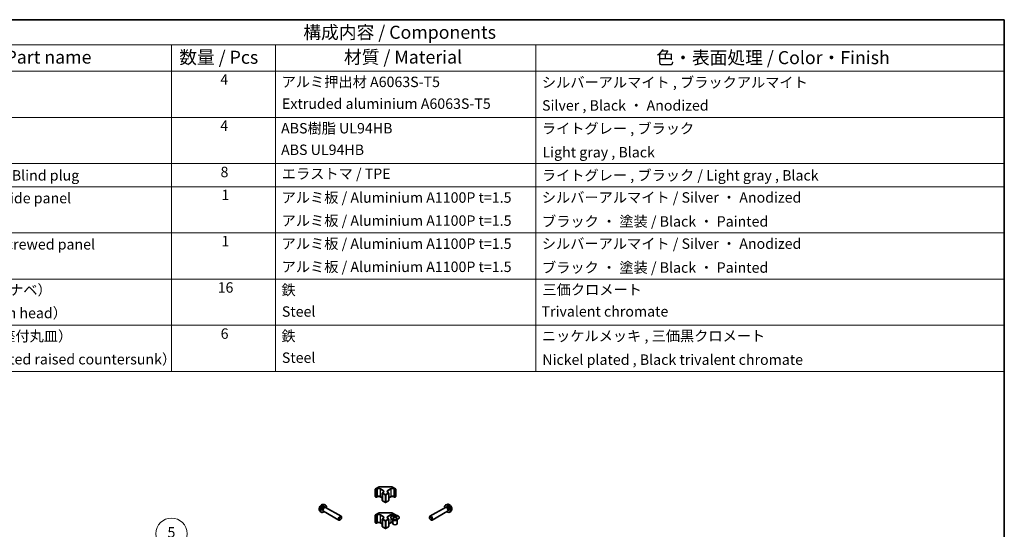
# Model space of a CAD drawing. Units: millimetres. Extents: x 51 to 6953, y 22 to 1012.
# Drawn here: x 757 to 1419, y 669 to 1012 of the extents above; entities that cross this region are included whole.
import ezdxf

# ---------------------------------------------------------------- set-up
doc = ezdxf.new("R2010")
doc.units = ezdxf.units.MM
doc.header["$LTSCALE"] = 3.5
for name, color, linetype, lineweight in [('Border (ISO)', 7, 'Continuous', 35), ('Symbol (ISO)', 7, 'Continuous', 18), ('Symbol (TK)', 100, 'Continuous', 18), ('Visible (ISO)', 7, 'Continuous', 35), ('Visible Narrow (ISO)', 7, 'Continuous', 25)]:
    doc.layers.add(name, color=color, linetype=linetype, lineweight=lineweight)
doc.styles.add('Note Text (TK)', font='txt')
doc.styles.add('Note Text (TK2)', font='txt')

# ---------------------------------------------------------------- blocks, each defined once
blk = doc.blocks.new('図面枠 tk図枠')
at = {"layer": 'Border (ISO)'}
for p, q in [((14.5, 289), (405.5, 289)), ((405.5, 289), (405.5, 8))]:
    blk.add_line(p, q, dxfattribs=at)
blk = doc.blocks.new('構成内容 _ Components')
at = {"layer": 'Symbol (ISO)'}
for p, q in [((405.5, 289), (174.5, 289)), ((405.5, 289), (405.5, 284.16)), ((405.5, 284.16), (174.5, 284.16)), ((245.5, 284.16), (245.5, 279.12)), ((265.5, 284.16), (265.5, 279.12)), ((315.5, 284.16), (315.5, 279.12)), ((405.5, 284.16), (405.5, 279.12)), ((405.5, 279.12), (174.5, 279.12)), ((245.5, 279.12), (245.5, 221.49)), ((265.5, 279.12), (265.5, 221.49)), ((315.5, 279.12), (315.5, 221.49)), ((405.5, 279.12), (405.5, 221.49)), ((405.5, 270.25), (174.5, 270.25)), ((405.5, 261.39), (174.5, 261.39)), ((405.5, 256.95), (174.5, 256.95)), ((405.5, 248.09), (174.5, 248.09)), ((405.5, 239.22), (174.5, 239.22)), ((405.5, 230.36), (174.5, 230.36)), ((405.5, 221.49), (174.5, 221.49))]:
    blk.add_line(p, q, dxfattribs=at)
at = {"layer": 'Symbol (ISO)', "color": 7, "attachment_point": 7}
for s, insert, char_height, style in [('構成内容 / Components', (270.81, 284.56), 2.5, 'Note Text (TK)'), ('名称 / Part name', (203.92, 279.79), 2.5, 'Note Text (TK)'), ('数量 / Pcs', (246.97, 279.76), 2.5, 'Note Text (TK)'), ('材質 / Material', (278.62, 279.8), 2.5, 'Note Text (TK)'), ('色・表面処理 / Color・Finish', (338.65, 279.69), 2.5, 'Note Text (TK)'), ('4', (254.87, 275.91), 2, 'Note Text (TK2)'), ('アルミ押出材 A6063S-T5', (266.65, 275.44), 2, 'Note Text (TK2)'), ('シルバーアルマイト , ブラックアルマイト', (316.65, 275.35), 2, 'Note Text (TK2)'), ('Extruded aluminium A6063S-T5', (266.72, 271.26), 2, 'Note Text (TK2)'), ('Silver , Black ・ Anodized', (316.69, 270.92), 2, 'Note Text (TK2)'), ('4', (254.87, 267.04), 2, 'Note Text (TK2)'), ('ABS樹脂 UL94HB', (266.54, 266.54), 2, 'Note Text (TK2)'), ('ライトグレー , ブラック', (316.65, 266.49), 2, 'Note Text (TK2)'), ('ABS UL94HB', (266.54, 262.41), 2, 'Note Text (TK2)'), ('Light gray , Black', (316.76, 261.94), 2, 'Note Text (TK2)'), ('コーナーキャップ / Blind plug', (190.69, 257.5), 2, 'Note Text (TK2)'), ('8', (254.91, 258.15), 2, 'Note Text (TK2)'), ('エラストマ / TPE', (266.68, 257.81), 2, 'Note Text (TK2)'), ('ライトグレー , ブラック / Light gray , Black', (316.65, 257.5), 2, 'Note Text (TK2)'), ('ハメ込みパネル / Slide panel', (190.67, 253.13), 2, 'Note Text (TK2)'), ('1', (255.1, 253.75), 2, 'Note Text (TK2)'), ('アルミ板 / Aluminium A1100P t=1.5', (266.65, 253.24), 2, 'Note Text (TK2)'), ('シルバーアルマイト / Silver ・ Anodized', (316.64, 253.26), 2, 'Note Text (TK2)'), ('アルミ板 / Aluminium A1100P t=1.5', (266.65, 248.81), 2, 'Note Text (TK2)'), ('ブラック ・ 塗装 / Black ・ Painted', (316.67, 248.66), 2, 'Note Text (TK2)'), ('ねじ止めパネル / Screwed panel', (190.64, 244.26), 2, 'Note Text (TK2)'), ('1', (255.1, 244.88), 2, 'Note Text (TK2)'), ('アルミ板 / Aluminium A1100P t=1.5', (266.65, 244.38), 2, 'Note Text (TK2)'), ('シルバーアルマイト / Silver ・ Anodized', (316.64, 244.39), 2, 'Note Text (TK2)'), ('アルミ板 / Aluminium A1100P t=1.5', (266.65, 239.94), 2, 'Note Text (TK2)'), ('ブラック ・ 塗装 / Black ・ Painted', (316.67, 239.8), 2, 'Note Text (TK2)'), ('取付ビス（M3 x 15 ナベ）', (190.69, 235.5), 2, 'Note Text (TK2)'), ('16', (254.35, 235.98), 2, 'Note Text (TK2)'), ('鉄', (266.62, 235.5), 2, 'Note Text (TK2)'), ('三価クロメート', (316.76, 235.56), 2, 'Note Text (TK2)'), ('Screw（M3 - 15 Pan head）', (190.69, 231.07), 2, 'Note Text (TK2)'), ('Steel', (266.69, 231.36), 2, 'Note Text (TK2)'), ('Trivalent chromate', (316.59, 231.38), 2, 'Note Text (TK2)'), ('取付ビス（M3 x 5 座付丸皿）', (190.69, 226.63), 2, 'Note Text (TK2)'), ('6', (254.93, 227.12), 2, 'Note Text (TK2)'), ('鉄', (266.62, 226.64), 2, 'Note Text (TK2)'), ('ニッケルメッキ , 三価黒クロメート', (316.65, 226.67), 2, 'Note Text (TK2)'), ('Screw（M3 - 5 Slotted raised countersunk）', (190.69, 222.2), 2, 'Note Text (TK2)'), ('Steel', (266.69, 222.5), 2, 'Note Text (TK2)'), ('Nickel plated , Black trivalent chromate', (316.73, 222.12), 2, 'Note Text (TK2)')]:
    blk.add_mtext(s, dxfattribs=dict(at, insert=insert, char_height=char_height, style=style))
blk = doc.blocks.new('バルーン7')
at = {"layer": 'Symbol (TK)', "color": 100}
for p, q in [((256.55, 164.78), (246.66, 187.6)), ((256.55, 164.78), (257.54, 162.49)), ((257.54, 162.49), (257.01, 164.98)), ((256.09, 164.58), (257.54, 162.49))]:
    blk.add_line(p, q, dxfattribs=at)
at = {"layer": 'Symbol (TK)'}
blk.add_circle((245.47, 190.34), 3, dxfattribs=at)
at = {"layer": 'Symbol (TK)', "color": 7, "insert": (245.47, 190.34), "char_height": 2, "attachment_point": 5, "style": 'Note Text (TK2)'}
blk.add_mtext('5', dxfattribs=at)

msp = doc.modelspace()

# ---------------------------------------------------------------- linework, layer by layer
at = {"layer": 'Visible (ISO)'}
for p, q in [((996.2627, 696.112), (996.2627, 691.1314)), ((996.3627, 696.2852), (998.3213, 697.4174)), ((999.6938, 697.7491), (1006.5222, 697.7514)), ((1007.8953, 697.4208), (1009.8563, 696.29)), ((1009.9563, 696.1167), (1009.9563, 691.1361)), ((996.3628, 690.9582), (996.752, 690.7338)), ((996.952, 690.7339), (997.4113, 690.9994)), ((999.6155, 691.0001), (1000.9679, 690.2203)), ((1000.9679, 693.3988), (1000.9679, 688.4182)), ((1001.0678, 693.572), (1001.5271, 693.8375)), ((1004.697, 693.8387), (1005.1569, 693.5735)), ((1005.2569, 693.4002), (1005.2569, 688.4196)), ((1005.2569, 690.2241), (1006.6037, 691.0026)), ((1008.8079, 691.0033), (1009.2678, 690.7381)), ((1009.4678, 690.7383), (1009.8564, 690.9629)), ((961.9714, 685.7604), (962.711, 685.4335)), ((962.0742, 684.1293), (962.442, 683.9172)), ((962.2838, 683.9084), (962.5454, 683.923)), ((962.8583, 683.8541), (973.2543, 677.8593)), ((1001.0679, 688.245), (1003.0137, 687.123)), ((1003.2137, 687.1231), (1005.157, 688.2464)), ((1043.3827, 683.882), (1032.9993, 677.8799)), ((1044.267, 685.7889), (1043.5282, 685.4615)), ((1043.9579, 683.937), (1043.6965, 683.9515)), ((1044.166, 684.1579), (1043.7992, 683.9458)), ((959.2655, 681.0679), (959.9189, 680.5916)), ((960.7287, 681.796), (961.0965, 681.5839)), ((961.0249, 681.7252), (961.1433, 681.4915)), ((961.3597, 681.2552), (971.7556, 675.2604)), ((972.7212, 675.4599), (972.5039, 675.3345)), ((973.5653, 676.9236), (973.565, 677.1745)), ((996.2627, 678.639), (996.2627, 673.6584)), ((996.3627, 678.8122), (998.3213, 679.9444)), ((999.6938, 680.276), (1006.5222, 680.2784)), ((1000.9679, 675.9258), (1000.9679, 670.9452)), ((1001.0678, 676.099), (1001.5271, 676.3645)), ((1004.697, 676.3656), (1005.1569, 676.1004)), ((1005.2569, 675.9272), (1005.2569, 670.9466)), ((1007.8953, 679.9477), (1009.8563, 678.8169)), ((1008.094, 675.6037), (1008.0392, 675.7109)), ((1008.0396, 675.7101), (1008.0396, 672.9774)), ((1008.5135, 678.1615), (1008.5135, 677.7848)), ((1009.0337, 677.502), (1009.0921, 676.958)), ((1009.2226, 677.0487), (1009.0731, 677.135)), ((1010.0063, 677.1358), (1009.8568, 677.0495)), ((1010.0457, 677.5025), (1009.9873, 676.9591)), ((1010.5641, 678.1622), (1010.5641, 677.7851)), ((1010.9853, 675.6037), (1011.0401, 675.7109)), ((1011.0397, 675.7101), (1011.0397, 672.9774)), ((1032.6889, 676.9419), (1032.6887, 677.1922)), ((1033.533, 675.4818), (1033.7497, 675.3567)), ((1044.884, 681.2848), (1034.5007, 675.2827)), ((1045.2187, 681.7557), (1045.1008, 681.522)), ((1045.514, 681.8259), (1045.1472, 681.6139)), ((1046.9778, 681.0994), (1046.3253, 680.6225)), ((996.3628, 673.4851), (996.752, 673.2607)), ((996.952, 673.2608), (997.4113, 673.5264)), ((999.6155, 673.5271), (1000.9679, 672.7473)), ((1001.0679, 670.7719), (1003.0137, 669.6499)), ((1003.2137, 669.65), (1005.157, 670.7734)), ((1005.2569, 672.7511), (1006.6037, 673.5296))]:
    msp.add_line(p, q, dxfattribs=at)
for centre, start, end in [((996.4627, 696.112), 120.0301391, 180), ((1009.7563, 696.1167), 0, 60.0301208), ((996.4627, 691.1314), 180, 240.0301208), ((996.8519, 690.907), 240.0301208, 300.0301391), ((1001.1679, 693.3988), 120.0301391, 180), ((1005.0569, 693.4002), 0, 60.0301208), ((1009.3677, 690.9114), 240.0301208, 300.0301391), ((1009.7563, 691.1361), 300.0301391, 0), ((1001.1679, 688.4182), 180, 240.0301208), ((1003.1136, 687.2962), 240.0301208, 300.0301391), ((1005.0569, 688.4196), 300.0301391, 0), ((996.4627, 678.639), 120.0301391, 180), ((1001.1679, 675.9258), 120.0301391, 180), ((1005.0569, 675.9272), 0, 60.0301208), ((1009.7563, 678.6437), 4.9924676, 60.0301208), ((996.4627, 673.6584), 180, 240.0301208), ((996.8519, 673.434), 240.0301208, 300.0301391), ((1001.1679, 670.9452), 180, 240.0301208), ((1003.1136, 669.8232), 240.0301208, 300.0301391), ((1005.0569, 670.9466), 300.0301391, 0)]:
    msp.add_arc(centre, 0.2, start, end, dxfattribs=at)
for centre, major_axis, ratio, start_param, end_param in [((961.4015, 682.9626), (1.3987, 2.4256), 0.57699958, 5.27774241, 10.43022086), ((961.4015, 682.9626), (0.6728, 1.1667), 0.57699958, 0, 3.14159265), ((961.892, 682.6798), (0.6728, 1.1667), 0.57699958, 0.36074598, 2.78084667), ((962.109, 682.5546), (0.7493, 1.2994), 0.57699958, 0, 3.14159265), ((1044.84, 682.9919), (1.4013, -2.4241), 0.57770074, 5.27774241, 10.43022086), ((1044.1334, 682.5834), (0.7507, -1.2986), 0.57770074, 0, 3.14159265), ((1044.3501, 682.7087), (0.674, -1.166), 0.57770074, 0.36143393, 2.78015873), ((1044.84, 682.9919), (0.674, -1.166), 0.57770074, 0, 3.14159263), ((972.5049, 676.5598), (0.7493, 1.2994), 0.57699958, 5.49902269, 10.20894057), ((1008.7735, 671.7251), (3.2008, 6.7287), 0.62512332, 0.6996766, 0.77535051), ((1009.7913, 671.5316), (-4.2258, 6.2223), 0.52518302, 5.52399748, 5.68980945), ((1009.7916, 671.2408), (3.231, 6.7923), 0.62512332, 0.8040376, 0.96984957), ((1008.7744, 670.8409), (-4.1863, 6.1641), 0.52518302, 5.41963648, 5.49531038), ((1009.288, 671.2407), (3.2381, -6.7889), 0.62582181, 2.47005663, 2.6358686), ((1009.2877, 671.5314), (-4.2193, -6.2267), 0.52448454, 4.0331746, 4.19898657), ((1009.7916, 671.2408), (3.231, 6.7923), 0.62512332, 0.50517754, 0.67098951), ((1009.7913, 671.5316), (-4.2258, 6.2223), 0.52518302, 5.22513741, 5.39094939), ((1009.2877, 671.5314), (-4.2193, -6.2267), 0.52448454, 3.73431454, 3.90012651), ((1009.288, 671.2407), (3.2381, -6.7889), 0.62582181, 2.17119657, 2.33700854), ((1010.3049, 671.7257), (3.2078, -6.7254), 0.62582181, 2.36569563, 2.44136954), ((1010.3059, 670.8415), (-4.1798, -6.1685), 0.52448454, 3.9288136, 4.00448751), ((1033.75, 676.5813), (0.7507, -1.2986), 0.57770074, 5.49720222, 10.21076105), ((1009.5397, 672.9774), (-1.5, 0), 0.57735027, 0, 3.14159265)]:
    msp.add_ellipse(centre, major_axis=major_axis, ratio=ratio, start_param=start_param, end_param=end_param, dxfattribs=at)
for centre, major_axis, ratio in [((972.722, 676.4346), (-0.5961, -1.0337), 0.57699958), ((1033.5332, 676.456), (0.5972, -1.0331), 0.57770074)]:
    msp.add_ellipse(centre, major_axis=major_axis, ratio=ratio, dxfattribs=at)
for points, knots in [([(998.3213, 697.4174), (998.3957, 697.4604), (998.4751, 697.4996), (998.642, 697.5697), (998.7296, 697.6006), (998.9109, 697.6541), (999.0047, 697.6765), (999.1967, 697.7126), (999.2948, 697.7262), (999.4932, 697.7444), (999.5935, 697.749), (999.6938, 697.7491)], [4.71238898, 4.71238898, 4.71238898, 4.71238898, 4.869468613, 4.869468613, 5.026548246, 5.026548246, 5.183627878, 5.183627878, 5.340707511, 5.340707511, 5.497787144, 5.497787144, 5.497787144, 5.497787144]), ([(1006.5222, 697.7514), (1006.6225, 697.7515), (1006.7228, 697.747), (1006.9212, 697.7289), (1007.0193, 697.7153), (1007.2113, 697.6794), (1007.3052, 697.657), (1007.4866, 697.6037), (1007.5742, 697.5728), (1007.7413, 697.5028), (1007.8207, 697.4638), (1007.8953, 697.4208)], [5.497787144, 5.497787144, 5.497787144, 5.497787144, 5.654866776, 5.654866776, 5.811946409, 5.811946409, 5.969026042, 5.969026042, 6.126105675, 6.126105675, 6.283185307, 6.283185307, 6.283185307, 6.283185307]), ([(997.4113, 690.9994), (997.5156, 691.0597), (997.639, 691.1128), (997.9129, 691.1968), (998.0638, 691.2275), (998.3774, 691.2617), (998.5402, 691.265), (998.8595, 691.2432), (999.0158, 691.2182), (999.3041, 691.1434), (999.4362, 691.0938), (999.5724, 691.0242), (999.5943, 691.0123), (999.6155, 691.0001)], [4.71238898, 4.71238898, 4.71238898, 4.71238898, 5.01004967, 5.01004967, 5.3114501, 5.3114501, 5.61591072, 5.61591072, 5.92070344, 5.92070344, 6.22297109, 6.22297109, 6.28318531, 6.28318531, 6.28318531, 6.28318531]), ([(1001.5271, 693.8375), (1001.5821, 693.8693), (1001.6318, 693.9031), (1001.7195, 693.9728), (1001.7575, 694.0088), (1001.8212, 694.0811), (1001.847, 694.1174), (1001.887, 694.1885), (1001.9013, 694.2234), (1001.9199, 694.2915), (1001.9244, 694.3247), (1001.9244, 694.358)], [4.71238898, 4.71238898, 4.71238898, 4.71238898, 4.869347169, 4.869347169, 5.026305358, 5.026305358, 5.183263547, 5.183263547, 5.340221735, 5.340221735, 5.497179924, 5.497179924, 5.497179924, 5.497179924]), ([(1004.2984, 694.3599), (1004.2984, 694.3266), (1004.3029, 694.2933), (1004.3216, 694.225), (1004.3359, 694.1901), (1004.3761, 694.1188), (1004.4019, 694.0825), (1004.4658, 694.0102), (1004.5039, 693.9741), (1004.5919, 693.9043), (1004.6418, 693.8705), (1004.697, 693.8387)], [2.355587271, 2.355587271, 2.355587271, 2.355587271, 2.512788347, 2.512788347, 2.669989424, 2.669989424, 2.8271905, 2.8271905, 2.984391577, 2.984391577, 3.141592654, 3.141592654, 3.141592654, 3.141592654]), ([(1006.6037, 691.0026), (1006.708, 691.0629), (1006.8314, 691.116), (1007.1053, 691.2), (1007.2562, 691.2307), (1007.5698, 691.265), (1007.7326, 691.2682), (1008.0519, 691.2465), (1008.2082, 691.2214), (1008.4965, 691.1466), (1008.6286, 691.0971), (1008.7648, 691.0274), (1008.7867, 691.0155), (1008.8079, 691.0033)], [4.71238898, 4.71238898, 4.71238898, 4.71238898, 5.01004967, 5.01004967, 5.3114501, 5.3114501, 5.61591072, 5.61591072, 5.92070344, 5.92070344, 6.22297109, 6.22297109, 6.28318531, 6.28318531, 6.28318531, 6.28318531]), ([(961.9714, 685.7604), (961.7903, 685.8404), (961.5984, 685.8866), (961.2035, 685.9204), (961.0027, 685.901), (960.582, 685.8045), (960.3706, 685.7139), (959.932, 685.4611), (959.7161, 685.285), (959.3177, 684.8743), (959.1391, 684.6359), (958.8417, 684.1273), (958.7224, 683.8577), (958.5529, 683.2939), (958.5025, 682.9996), (958.5044, 682.4098), (958.5493, 682.1123), (958.7668, 681.6056), (958.9016, 681.3961), (959.1416, 681.165), (959.2018, 681.1144), (959.2655, 681.0679)], [3.98914115, 3.98914115, 3.98914115, 3.98914115, 4.19094436, 4.19094436, 4.41931574, 4.41931574, 4.71088815, 4.71088815, 5.08567435, 5.08567435, 5.48759156, 5.48759156, 5.88525604, 5.88525604, 6.28700377, 6.28700377, 6.66145233, 6.66145233, 6.92664257, 6.92664257, 7.00703999, 7.00703999, 7.00703999, 7.00703999]), ([(1046.9778, 681.0994), (1047.1378, 681.2163), (1047.2738, 681.3595), (1047.5007, 681.6848), (1047.5843, 681.8686), (1047.7112, 682.2816), (1047.7384, 682.5101), (1047.7387, 683.0165), (1047.6941, 683.2916), (1047.5376, 683.8421), (1047.4203, 684.116), (1047.1284, 684.6278), (1046.9544, 684.8659), (1046.5505, 685.2944), (1046.3207, 685.4851), (1045.8087, 685.7779), (1045.5286, 685.8874), (1044.9811, 685.952), (1044.7324, 685.9399), (1044.4125, 685.8475), (1044.3389, 685.8208), (1044.267, 685.7889)], [2.4184581, 2.4184581, 2.4184581, 2.4184581, 2.62050307, 2.62050307, 2.84911575, 2.84911575, 3.14086236, 3.14086236, 3.5155696, 3.5155696, 3.91735189, 3.91735189, 4.31495794, 4.31495794, 4.71658677, 4.71658677, 5.09073061, 5.09073061, 5.35596127, 5.35596127, 5.43613112, 5.43613112, 5.43613112, 5.43613112]), ([(998.3213, 679.9444), (998.3957, 679.9874), (998.4751, 680.0265), (998.642, 680.0966), (998.7296, 680.1276), (998.9109, 680.181), (999.0047, 680.2035), (999.1967, 680.2396), (999.2948, 680.2532), (999.4932, 680.2714), (999.5935, 680.276), (999.6938, 680.276)], [4.71238898, 4.71238898, 4.71238898, 4.71238898, 4.869468613, 4.869468613, 5.026548246, 5.026548246, 5.183627878, 5.183627878, 5.340707511, 5.340707511, 5.497787144, 5.497787144, 5.497787144, 5.497787144]), ([(1001.5271, 676.3645), (1001.5821, 676.3963), (1001.6318, 676.4301), (1001.7195, 676.4998), (1001.7575, 676.5358), (1001.8212, 676.6081), (1001.847, 676.6443), (1001.887, 676.7155), (1001.9013, 676.7503), (1001.9199, 676.8184), (1001.9244, 676.8517), (1001.9244, 676.8849)], [4.71238898, 4.71238898, 4.71238898, 4.71238898, 4.869347169, 4.869347169, 5.026305358, 5.026305358, 5.183263547, 5.183263547, 5.340221735, 5.340221735, 5.497179924, 5.497179924, 5.497179924, 5.497179924]), ([(1004.2984, 676.8868), (1004.2984, 676.8535), (1004.3029, 676.8202), (1004.3216, 676.752), (1004.3359, 676.7171), (1004.3761, 676.6458), (1004.4019, 676.6095), (1004.4658, 676.5371), (1004.5039, 676.5011), (1004.5919, 676.4313), (1004.6418, 676.3975), (1004.697, 676.3656)], [2.355587271, 2.355587271, 2.355587271, 2.355587271, 2.512788347, 2.512788347, 2.669989424, 2.669989424, 2.8271905, 2.8271905, 2.984391577, 2.984391577, 3.141592654, 3.141592654, 3.141592654, 3.141592654]), ([(1006.5222, 680.2784), (1006.6225, 680.2785), (1006.7228, 680.2739), (1006.9212, 680.2559), (1007.0193, 680.2423), (1007.2113, 680.2064), (1007.3052, 680.184), (1007.4866, 680.1307), (1007.5742, 680.0998), (1007.7413, 680.0298), (1007.8207, 679.9907), (1007.8953, 679.9477)], [5.497787144, 5.497787144, 5.497787144, 5.497787144, 5.654866776, 5.654866776, 5.811946409, 5.811946409, 5.969026042, 5.969026042, 6.126105675, 6.126105675, 6.283185307, 6.283185307, 6.283185307, 6.283185307]), ([(1011.5044, 678.2096), (1011.2939, 678.3309), (1011.0497, 678.4326), (1010.5183, 678.5861), (1010.2314, 678.6381), (1009.6437, 678.6872), (1009.3431, 678.6843), (1008.7586, 678.624), (1008.4749, 678.5666), (1007.9527, 678.403), (1007.7144, 678.2968), (1007.3075, 678.0461), (1007.139, 677.9017), (1006.8891, 677.5891), (1006.8077, 677.421), (1006.7409, 677.0792), (1006.7549, 676.9055), (1006.8762, 676.5697), (1006.9835, 676.4077), (1007.2809, 676.1108), (1007.4713, 675.9761), (1007.9158, 675.7481), (1008.1699, 675.6549), (1008.7158, 675.5196), (1009.0075, 675.4774), (1009.599, 675.4482), (1009.8988, 675.4612), (1010.4762, 675.5412), (1010.7537, 675.608), (1011.2585, 675.789), (1011.4857, 675.9031), (1011.8667, 676.1672), (1012.0204, 676.3172), (1012.2383, 676.6377), (1012.3025, 676.8082), (1012.3348, 677.1516), (1012.3033, 677.3242), (1012.1486, 677.6553), (1012.0251, 677.8136), (1011.758, 678.0476), (1011.6379, 678.1325), (1011.5044, 678.2096)], [0, 0, 0, 0, 0.32060975, 0.32060975, 0.64114267, 0.64114267, 0.96159545, 0.96159545, 1.2820529, 1.2820529, 1.60259734, 1.60259734, 1.92320091, 1.92320091, 2.24318615, 2.24318615, 2.56120128, 2.56120128, 2.87978652, 2.87978652, 3.20009669, 3.20009669, 3.52070608, 3.52070608, 3.84121945, 3.84121945, 4.16166634, 4.16166634, 4.48213426, 4.48213426, 4.80269918, 4.80269918, 5.12327607, 5.12327607, 5.44297066, 5.44297066, 5.76076318, 5.76076318, 6.07975454, 6.07975454, 6.28318531, 6.28318531, 6.28318531, 6.28318531]), ([(1008.9755, 677.4079), (1008.9932, 677.4197), (1009.0086, 677.434), (1009.029, 677.4643), (1009.0341, 677.4803), (1009.034, 677.5096), (1009.029, 677.5248), (1009.0085, 677.5519), (1008.9931, 677.5638), (1008.9753, 677.5728)], [0.0307191633, 0.0307191633, 0.0307191633, 0.0307191633, 0.0383195288, 0.0383195288, 0.0459198942, 0.0459198942, 0.0535202597, 0.0535202597, 0.0611206252, 0.0611206252, 0.0611206252, 0.0611206252]), ([(1009.3965, 677.8163), (1009.4145, 677.8074), (1009.4372, 677.7997), (1009.487, 677.7895), (1009.514, 677.787), (1009.5647, 677.787), (1009.5917, 677.7896), (1009.6415, 677.7998), (1009.6642, 677.8075), (1009.6821, 677.8164)], [0.0307191633, 0.0307191633, 0.0307191633, 0.0307191633, 0.0383195288, 0.0383195288, 0.0459198942, 0.0459198942, 0.0535202597, 0.0535202597, 0.0611206252, 0.0611206252, 0.0611206252, 0.0611206252]), ([(1009.6828, 677.1648), (1009.6648, 677.1765), (1009.6421, 677.1865), (1009.5923, 677.1999), (1009.5653, 677.2032), (1009.5146, 677.2032), (1009.4876, 677.1999), (1009.4379, 677.1865), (1009.4152, 677.1764), (1009.3972, 677.1647)], [0.0307191633, 0.0307191633, 0.0307191633, 0.0307191633, 0.0383195288, 0.0383195288, 0.0459198942, 0.0459198942, 0.0535202597, 0.0535202597, 0.0611206252, 0.0611206252, 0.0611206252, 0.0611206252]), ([(1010.1039, 677.5732), (1010.0861, 677.5642), (1010.0707, 677.5523), (1010.0503, 677.5251), (1010.0453, 677.5099), (1010.0453, 677.4807), (1010.0503, 677.4647), (1010.0708, 677.4344), (1010.0863, 677.4201), (1010.104, 677.4083)], [0.0307191633, 0.0307191633, 0.0307191633, 0.0307191633, 0.0383195288, 0.0383195288, 0.0459198942, 0.0459198942, 0.0535202597, 0.0535202597, 0.0611206252, 0.0611206252, 0.0611206252, 0.0611206252]), ([(997.4113, 673.5264), (997.5156, 673.5867), (997.639, 673.6397), (997.9129, 673.7238), (998.0638, 673.7545), (998.3774, 673.7887), (998.5402, 673.792), (998.8595, 673.7702), (999.0158, 673.7451), (999.3041, 673.6703), (999.4362, 673.6208), (999.5724, 673.5512), (999.5943, 673.5393), (999.6155, 673.5271)], [4.71238898, 4.71238898, 4.71238898, 4.71238898, 5.01004967, 5.01004967, 5.3114501, 5.3114501, 5.61591072, 5.61591072, 5.92070344, 5.92070344, 6.22297109, 6.22297109, 6.28318531, 6.28318531, 6.28318531, 6.28318531]), ([(1006.6037, 673.5296), (1006.708, 673.5899), (1006.8314, 673.6429), (1007.1053, 673.727), (1007.2562, 673.7577), (1007.5698, 673.7919), (1007.7326, 673.7952), (1007.9417, 673.7809), (1007.9909, 673.7762), (1008.0396, 673.7702)], [4.71238898, 4.71238898, 4.71238898, 4.71238898, 5.010049675, 5.010049675, 5.311450097, 5.311450097, 5.615910724, 5.615910724, 5.710491952, 5.710491952, 5.710491952, 5.710491952])]:
    msp.add_open_spline(points, degree=3, knots=knots, dxfattribs=at)
at = {"layer": 'Visible Narrow (ISO)'}
for p, q in [((996.3214, 696.0303), (996.7106, 695.8059)), ((996.3214, 691.0497), (996.3214, 696.0303)), ((996.4627, 696.2753), (998.4214, 697.4075)), ((996.8519, 696.0509), (996.4627, 696.2753)), ((996.7106, 695.8059), (996.7106, 690.8253)), ((997.3112, 696.3165), (996.8519, 696.0509)), ((996.9934, 695.806), (997.4527, 696.0716)), ((996.9934, 690.8254), (996.9934, 695.806)), ((997.4527, 696.0716), (997.4527, 691.0909)), ((999.5741, 696.0723), (1001.4844, 694.9707)), ((999.5741, 696.0723), (999.5741, 691.0917)), ((999.6938, 697.7124), (1006.5222, 697.7147)), ((1001.6257, 695.2157), (999.7154, 696.3173)), ((1006.5036, 696.3197), (1004.5956, 695.2168)), ((1004.7371, 694.9719), (1006.6451, 696.0748)), ((1006.6451, 696.0748), (1006.6451, 691.0942)), ((1007.7954, 697.4108), (1009.7563, 696.28)), ((1008.7664, 696.0755), (1009.2263, 695.8103)), ((1008.7664, 696.0755), (1008.7664, 691.0949)), ((1009.3677, 696.0553), (1008.9078, 696.3205)), ((1009.2263, 695.8103), (1009.2263, 690.8297)), ((1009.7563, 696.28), (1009.3677, 696.0553)), ((1009.5092, 695.8104), (1009.8979, 696.0351)), ((1009.5092, 690.8298), (1009.5092, 695.8104)), ((1009.8979, 696.0351), (1009.8979, 691.0545)), ((996.7106, 690.8253), (996.3214, 691.0497)), ((997.4527, 691.0909), (996.9934, 690.8254)), ((1000.9679, 690.2879), (999.5741, 691.0917)), ((1001.0265, 693.3171), (1002.9722, 692.1951)), ((1001.0265, 693.3171), (1001.0265, 688.3365)), ((1001.1679, 693.5621), (1001.6272, 693.8277)), ((1003.1136, 692.4401), (1001.1679, 693.5621)), ((1001.4844, 694.9707), (1001.4844, 693.8128)), ((1002.9722, 692.1951), (1002.9722, 687.2145)), ((1005.0569, 693.5635), (1003.1136, 692.4401)), ((1003.2551, 692.1952), (1005.1985, 693.3186)), ((1003.2551, 692.1952), (1003.2551, 687.2146)), ((1004.597, 693.8287), (1005.0569, 693.5635)), ((1004.7371, 694.9719), (1004.7371, 693.8155)), ((1005.1985, 693.3186), (1005.1985, 688.338)), ((1006.6451, 691.0942), (1005.2569, 690.2917)), ((1009.2263, 690.8297), (1008.7664, 691.0949)), ((1009.8979, 691.0545), (1009.5092, 690.8298)), ((1002.9722, 687.2145), (1001.0265, 688.3365)), ((1005.1985, 688.338), (1003.2551, 687.2146)), ((996.3214, 678.5573), (996.7106, 678.3329)), ((996.3214, 673.5767), (996.3214, 678.5573)), ((996.4627, 678.8023), (998.4214, 679.9345)), ((996.8519, 678.5779), (996.4627, 678.8023)), ((996.7106, 678.3329), (996.7106, 673.3523)), ((997.3112, 678.8434), (996.8519, 678.5779)), ((996.9934, 678.333), (997.4527, 678.5985)), ((996.9934, 673.3524), (996.9934, 678.333)), ((997.4527, 678.5985), (997.4527, 673.6179)), ((999.5741, 678.5993), (1001.4844, 677.4977)), ((999.5741, 678.5993), (999.5741, 673.6187)), ((999.6938, 680.2393), (1006.5222, 680.2417)), ((1001.6257, 677.7427), (999.7154, 678.8443)), ((1001.0265, 675.8441), (1002.9722, 674.7221)), ((1001.0265, 675.8441), (1001.0265, 670.8635)), ((1001.1679, 676.0891), (1001.6272, 676.3546)), ((1003.1136, 674.9671), (1001.1679, 676.0891)), ((1001.4844, 677.4977), (1001.4844, 676.3398)), ((1005.0569, 676.0905), (1003.1136, 674.9671)), ((1003.2551, 674.7222), (1005.1985, 675.8456)), ((1006.5036, 678.8467), (1004.5956, 677.7437)), ((1004.597, 676.3557), (1005.0569, 676.0905)), ((1004.7371, 677.4988), (1006.6451, 678.6018)), ((1004.7371, 677.4988), (1004.7371, 676.3425)), ((1005.1985, 675.8456), (1005.1985, 670.865)), ((1006.6451, 678.6018), (1006.6451, 673.6211)), ((1007.7954, 679.9378), (1009.7563, 678.807)), ((1009.2184, 678.6684), (1008.9078, 678.8475)), ((1008.9755, 677.4079), (1009.0123, 676.901)), ((1009.3965, 677.8163), (1009.3469, 677.1319)), ((1009.7563, 678.807), (1009.5352, 678.6792)), ((1009.6821, 677.8164), (1009.7318, 677.133)), ((1010.104, 677.4083), (1010.0673, 676.902)), ((996.7106, 673.3523), (996.3214, 673.5767)), ((997.4527, 673.6179), (996.9934, 673.3524)), ((1000.9679, 672.8149), (999.5741, 673.6187)), ((1002.9722, 669.7415), (1001.0265, 670.8635)), ((1002.9722, 674.7221), (1002.9722, 669.7415)), ((1003.2551, 674.7222), (1003.2551, 669.7416)), ((1005.1985, 670.865), (1003.2551, 669.7416)), ((1006.6451, 673.6211), (1005.2569, 672.8187))]:
    msp.add_line(p, q, dxfattribs=at)
for centre, major_axis, ratio, start_param, end_param in [((996.4627, 696.112), (-0.2, 0), 0.57735027, 0, 0.78600538), ((996.4627, 696.112), (0.0999, 0.1733), 0.57699958, 0.78509474, 2.35589106), ((996.4627, 696.112), (-0.1001, 0.1732), 0.57770074, 5.49748335, 6.28318531), ((996.8519, 695.8876), (-0.0999, -0.1733), 0.57699958, 3.92668739, 5.49748372), ((996.8519, 695.8876), (0.2, 0), 0.57735027, 3.92759804, 5.49839436), ((996.8519, 695.8876), (-0.1001, 0.1732), 0.57770074, 3.92668702, 5.49748335), ((998.514, 695.6229), (-1.7, 0), 0.57735027, 3.92759804, 5.49839436), ((997.3112, 696.1532), (-0.1001, 0.1732), 0.57770074, 3.92668702, 5.49748335), ((998.514, 695.4596), (1.5, 0), 0.57735027, 0.78600538, 2.35680171), ((998.4214, 697.2442), (-0.1001, 0.1732), 0.57770074, 5.49748335, 6.28318531), ((999.6949, 696.6731), (1.8, 0), 0.57735027, 1.57140355, 2.35680171), ((999.7154, 696.154), (0.0999, 0.1733), 0.57699958, 0.78509474, 2.35589106), ((999.6938, 697.5491), (-0.0001, 0.2), 0.00049579, 5.66770551, 6.28318531), ((1007.7064, 695.6261), (-1.7, 0), 0.57735027, 3.92759804, 5.49839436), ((1006.5036, 696.1564), (0.1001, -0.1732), 0.57770074, 0.78509437, 2.3558907), ((1006.5222, 697.5514), (-0.0001, 0.2), 0.00049579, 5.66770551, 6.28318531), ((1006.5233, 696.6755), (1.8, 0), 0.57735027, 0.78600538, 1.57140355), ((1007.7064, 695.4628), (1.5, 0), 0.57735027, 0.78600538, 2.35680171), ((1007.7954, 697.2475), (0.0999, 0.1733), 0.57699958, 0, 0.78509474), ((1008.9078, 696.1572), (-0.0999, -0.1733), 0.57699958, 3.92668739, 5.49748372), ((1009.3677, 695.892), (-0.0999, -0.1733), 0.57699958, 3.92668739, 5.49748372), ((1009.3677, 695.892), (0.2, 0), 0.57735027, 3.92759804, 5.49839436), ((1009.3677, 695.892), (-0.1001, 0.1732), 0.57770074, 3.92668702, 5.49748335), ((1009.7563, 696.1167), (0.0999, 0.1733), 0.57699958, 0, 0.78509474), ((1009.7563, 696.1167), (0.1001, -0.1732), 0.57770074, 0.78509437, 2.3558907), ((1009.7563, 696.1167), (0.2, 0), 0.57735027, 5.49839436, 6.28318531), ((996.4627, 691.1314), (-0.2, 0), 0.57735027, 0, 0.78600538), ((996.4627, 691.1314), (-0.0999, -0.1733), 0.57699958, 5.49748372, 6.28318531), ((996.8519, 690.907), (-0.2, 0), 0.57735027, 0.78600538, 2.35680171), ((996.8519, 690.907), (-0.0999, -0.1733), 0.57699958, 5.49748372, 6.28318531), ((996.8519, 690.907), (0.1001, -0.1732), 0.57770074, 0, 0.78509437), ((997.3112, 691.1725), (0.1001, -0.1732), 0.57770074, 0, 0.78509437), ((998.514, 690.4789), (-1.5, 0), 0.57735027, 3.92759804, 5.49839436), ((999.7154, 691.1734), (-0.0999, -0.1733), 0.57699958, 5.49748372, 6.28318531), ((1001.1679, 693.3988), (-0.2, 0), 0.57735027, 0, 0.78600538), ((1001.1679, 693.3988), (-0.0999, -0.1733), 0.57699958, 3.92668739, 5.49748372), ((1001.1679, 693.3988), (-0.1001, 0.1732), 0.57770074, 5.49748335, 6.28318531), ((1001.6257, 695.0524), (0.0999, 0.1733), 0.57699958, 0.78509474, 2.35589106), ((1000.4244, 694.358), (1.5, 0), 0.57735027, 0, 0.78600538), ((1001.6272, 693.6644), (-0.1001, 0.1732), 0.57770074, 5.49748335, 6.28318531), ((1000.4244, 694.5213), (1.7, 0), 0.57735027, 5.49839436, 7.06919069), ((1003.1136, 692.2768), (0.0999, 0.1733), 0.57699958, 0.78509474, 2.35589106), ((1003.1136, 692.2768), (0.2, 0), 0.57735027, 3.92759804, 5.49839436), ((1003.1136, 692.2768), (0.1001, -0.1732), 0.57770074, 0.78509437, 2.3558907), ((1005.7984, 694.5232), (-1.7, 0), 0.57735027, 5.49839436, 7.06919069), ((1005.7984, 694.3599), (-1.5, 0), 0.57735027, 5.49839436, 6.28318531), ((1004.5956, 695.0535), (0.1001, -0.1732), 0.57770074, 0.78509437, 2.3558907), ((1004.597, 693.6654), (0.0999, 0.1733), 0.57699958, 0, 0.78509474), ((1005.0569, 693.4002), (0.0999, 0.1733), 0.57699958, 0, 0.78509474), ((1005.0569, 693.4002), (-0.1001, 0.1732), 0.57770074, 3.92668702, 5.49748335), ((1005.0569, 693.4002), (0.2, 0), 0.57735027, 5.49839436, 6.28318531), ((1006.5036, 691.1758), (0.1001, -0.1732), 0.57770074, 0, 0.78509437), ((1007.7064, 690.4822), (-1.5, 0), 0.57735027, 3.92759804, 5.49839436), ((1008.9078, 691.1766), (-0.0999, -0.1733), 0.57699958, 5.49748372, 6.28318531), ((1009.3677, 690.9114), (-0.2, 0), 0.57735027, 0.78600538, 2.35680171), ((1009.3677, 690.9114), (-0.0999, -0.1733), 0.57699958, 5.49748372, 6.28318531), ((1009.3677, 690.9114), (0.1001, -0.1732), 0.57770074, 0, 0.78509437), ((1009.7563, 691.1361), (0.1001, -0.1732), 0.57770074, 0, 0.78509437), ((1009.7563, 691.1361), (0.2, 0), 0.57735027, 5.49839436, 6.28318531), ((960.7023, 683.3658), (-1.3555, -2.3507), 0.57699958, 3.20343956, 6.2213384), ((1001.1679, 688.4182), (-0.2, 0), 0.57735027, 0, 0.78600538), ((1001.1679, 688.4182), (-0.0999, -0.1733), 0.57699958, 5.49748372, 6.28318531), ((1003.1136, 687.2962), (-0.2, 0), 0.57735027, 0.78600538, 2.35680171), ((1003.1136, 687.2962), (-0.0999, -0.1733), 0.57699958, 5.49748372, 6.28318531), ((1003.1136, 687.2962), (0.1001, -0.1732), 0.57770074, 0, 0.78509437), ((1005.0569, 688.4196), (0.1001, -0.1732), 0.57770074, 0, 0.78509437), ((1005.0569, 688.4196), (0.2, 0), 0.57735027, 5.49839436, 6.28318531), ((1045.5384, 683.3956), (-1.358, 2.3493), 0.57770074, 3.20355247, 6.22122549), ((996.4627, 678.639), (-0.2, 0), 0.57735027, 0, 0.78600538), ((996.4627, 678.639), (0.0999, 0.1733), 0.57699958, 0.78509474, 2.35589106), ((996.4627, 678.639), (-0.1001, 0.1732), 0.57770074, 5.49748335, 6.28318531), ((996.8519, 678.4146), (-0.0999, -0.1733), 0.57699958, 3.92668739, 5.49748372), ((996.8519, 678.4146), (0.2, 0), 0.57735027, 3.92759804, 5.49839436), ((996.8519, 678.4146), (-0.1001, 0.1732), 0.57770074, 3.92668702, 5.49748335), ((998.514, 678.1498), (-1.7, 0), 0.57735027, 3.92759804, 5.49839436), ((997.3112, 678.6801), (-0.1001, 0.1732), 0.57770074, 3.92668702, 5.49748335), ((998.514, 677.9865), (1.5, 0), 0.57735027, 0.78600538, 2.35680171), ((998.4214, 679.7712), (-0.1001, 0.1732), 0.57770074, 5.49748335, 6.28318531), ((999.6949, 679.2001), (1.8, 0), 0.57735027, 1.57140355, 2.35680171), ((999.7154, 678.681), (0.0999, 0.1733), 0.57699958, 0.78509474, 2.35589106), ((999.6938, 680.076), (-0.0001, 0.2), 0.00049579, 5.66770551, 6.28318531), ((1001.1679, 675.9258), (-0.2, 0), 0.57735027, 0, 0.78600538), ((1001.1679, 675.9258), (-0.0999, -0.1733), 0.57699958, 3.92668739, 5.49748372), ((1001.1679, 675.9258), (-0.1001, 0.1732), 0.57770074, 5.49748335, 6.28318531), ((1001.6257, 677.5794), (0.0999, 0.1733), 0.57699958, 0.78509474, 2.35589106), ((1000.4244, 676.8849), (1.5, 0), 0.57735027, 0, 0.78600538), ((1001.6272, 676.1913), (-0.1001, 0.1732), 0.57770074, 5.49748335, 6.28318531), ((1000.4244, 677.0482), (1.7, 0), 0.57735027, 5.49839436, 7.06919069), ((1005.7984, 677.0501), (-1.7, 0), 0.57735027, 5.49839436, 7.06919069), ((1005.7984, 676.8868), (-1.5, 0), 0.57735027, 5.49839436, 6.28318531), ((1004.5956, 677.5804), (0.1001, -0.1732), 0.57770074, 0.78509437, 2.3558907), ((1004.597, 676.1924), (0.0999, 0.1733), 0.57699958, 0, 0.78509474), ((1005.0569, 675.9272), (0.0999, 0.1733), 0.57699958, 0, 0.78509474), ((1005.0569, 675.9272), (-0.1001, 0.1732), 0.57770074, 3.92668702, 5.49748335), ((1005.0569, 675.9272), (0.2, 0), 0.57735027, 5.49839436, 6.28318531), ((1007.7064, 678.1531), (-1.7, 0), 0.57735027, 3.92759804, 5.49839436), ((1006.5036, 678.6834), (0.1001, -0.1732), 0.57770074, 0.78509437, 2.3558907), ((1006.5222, 680.0784), (-0.0001, 0.2), 0.00049579, 5.66770551, 6.28318531), ((1006.5233, 679.2025), (1.8, 0), 0.57735027, 0.78600538, 1.57140355), ((1007.7064, 677.9898), (1.5, 0), 0.57735027, 0.80287417, 2.35680171), ((1007.7954, 679.7745), (0.0999, 0.1733), 0.57699958, 0, 0.78509474), ((1009.5397, 675.8194), (-1.5, 0), 0.57735027, 0.18535428, 2.95623838), ((1009.5397, 675.8498), (1.5072, 0), 0.57735027, 3.42832817, 5.99644979), ((1008.9078, 678.6842), (-0.0999, -0.1733), 0.57699958, 3.92668739, 5.41713905), ((1009.7563, 678.6437), (0.0999, 0.1733), 0.57699958, 0, 0.78509474), ((1009.7563, 678.6437), (0.1001, -0.1732), 0.57770074, 1.3795348, 2.3558907), ((996.4627, 673.6584), (-0.2, 0), 0.57735027, 0, 0.78600538), ((996.4627, 673.6584), (-0.0999, -0.1733), 0.57699958, 5.49748372, 6.28318531), ((996.8519, 673.434), (-0.2, 0), 0.57735027, 0.78600538, 2.35680171), ((996.8519, 673.434), (-0.0999, -0.1733), 0.57699958, 5.49748372, 6.28318531), ((996.8519, 673.434), (0.1001, -0.1732), 0.57770074, 0, 0.78509437), ((997.3112, 673.6995), (0.1001, -0.1732), 0.57770074, 0, 0.78509437), ((998.514, 673.0059), (-1.5, 0), 0.57735027, 3.92759804, 5.49839436), ((999.7154, 673.7004), (-0.0999, -0.1733), 0.57699958, 5.49748372, 6.28318531), ((1001.1679, 670.9452), (-0.2, 0), 0.57735027, 0, 0.78600538), ((1001.1679, 670.9452), (-0.0999, -0.1733), 0.57699958, 5.49748372, 6.28318531), ((1003.1136, 674.8038), (0.0999, 0.1733), 0.57699958, 0.78509474, 2.35589106), ((1003.1136, 674.8038), (0.2, 0), 0.57735027, 3.92759804, 5.49839436), ((1003.1136, 669.8232), (-0.2, 0), 0.57735027, 0.78600538, 2.35680171), ((1003.1136, 669.8232), (-0.0999, -0.1733), 0.57699958, 5.49748372, 6.28318531), ((1003.1136, 674.8038), (0.1001, -0.1732), 0.57770074, 0.78509437, 2.3558907), ((1003.1136, 669.8232), (0.1001, -0.1732), 0.57770074, 0, 0.78509437), ((1005.0569, 670.9466), (0.1001, -0.1732), 0.57770074, 0, 0.78509437), ((1005.0569, 670.9466), (0.2, 0), 0.57735027, 5.49839436, 6.28318531), ((1006.5036, 673.7027), (0.1001, -0.1732), 0.57770074, 0, 0.78509437), ((1007.7064, 673.0091), (-1.5, 0), 0.57735027, 4.48839138, 5.49839436)]:
    msp.add_ellipse(centre, major_axis=major_axis, ratio=ratio, start_param=start_param, end_param=end_param, dxfattribs=at)
msp.add_ellipse((1009.5397, 677.0757), major_axis=(2.7768, 0), ratio=0.57735027, dxfattribs=at)

# ---------------------------------------------------------------- block references
at = {"xscale": 3.5, "yscale": 3.5, "zscale": 3.5}
msp.add_blockref('図面枠 tk図枠', (0, 0), dxfattribs=at)
at = {"layer": 'Symbol (ISO)', "xscale": 3.5, "yscale": 3.5, "zscale": 3.5}
msp.add_blockref('構成内容 _ Components', (0, 0), dxfattribs=at)
at = {"layer": 'Symbol (TK)', "xscale": 3.5, "yscale": 3.5, "zscale": 3.5}
msp.add_blockref('バルーン7', (0, 0), dxfattribs=at)

doc.saveas('drawing.dxf')
